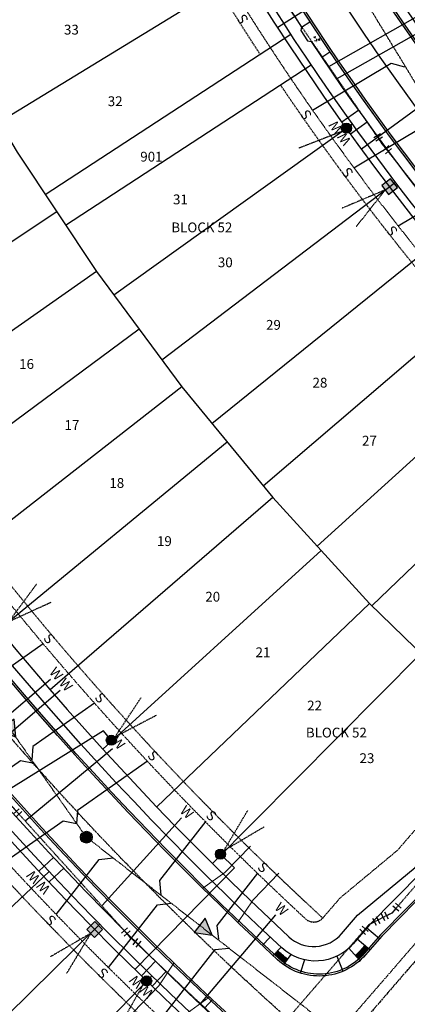
# Model space of a CAD drawing. Units: feet. Extents: x 2140575 to 2144403, y 13660303 to 13663350.
# Drawn here: x 2141088 to 2141246, y 13662137 to 13662538 of the extents above; entities that cross this region are included whole.
import ezdxf
from ezdxf.enums import TextEntityAlignment as Align

# ---------------------------------------------------------------- set-up
doc = ezdxf.new("R2010")
doc.units = ezdxf.units.FT
doc.header["$MEASUREMENT"] = 0
for name, pattern in [('HIDDEN', [0.375, 0.25, -0.125]), ('HIDDEN2', [0.1875, 0.125, -0.0625]), ('MP1263200$0$CENTER2', [1.125, 0.75, -0.125, 0.125, -0.125]), ('MP1263200$0$HIDDEN', [0.375, 0.25, -0.125]), ('MP1263200$0$HIDDEN2', [0.1875, 0.125, -0.0625])]:
    doc.linetypes.add(name, pattern=pattern)
for name, color, linetype in [('MP1263200$0$CP-ANNO-LOT-U15', 252, 'Continuous'), ('MP1263200$0$CP-BLDG STBK-U15', 253, 'MP1263200$0$HIDDEN'), ('MP1263200$0$CP-ESMT-UTIL-U15', 253, 'MP1263200$0$HIDDEN2'), ('MP1263200$0$CP-PROP-LOT-U15', 253, 'Continuous'), ('MP1263200$0$CP-ROAD-BOC-U15', 253, 'Continuous'), ('MP1263200$0$CP-ROAD-CNTR-U15', 253, 'MP1263200$0$CENTER2'), ('MP1263200$0$CP-ROAD-FOC-U15', 253, 'Continuous'), ('MP1263200$0$CP-ROAD-RWAY-U15', 253, 'Continuous'), ('MP1263200$0$CP-ROAD-SWLK HATCH-U15', 253, 'Continuous'), ('MP1263200$0$CP-ROAD-SWLK-U15', 253, 'Continuous'), ('MP1263200$0$CP-SSWR-FLOW-U15', 253, 'Continuous'), ('MP1263200$0$CP-SSWR-LATL-U15', 253, 'Continuous'), ('MP1263200$0$CP-SSWR-LINE P-U15', 1, 'HIDDEN2'), ('MP1263200$0$CP-SSWR-LINE Q-U15', 1, 'HIDDEN2'), ('MP1263200$0$CP-SSWR-LINE R-U15', 1, 'HIDDEN2'), ('MP1263200$0$CP-SSWR-MH-U15', 253, 'Continuous'), ('MP1263200$0$CP-UGE-U15', 253, 'Continuous'), ('MP1263200$0$CP-WATR-FH-U15', 253, 'Continuous'), ('MP1263200$0$CP-WATR-LATL-U15', 253, 'Continuous'), ('MP1263200$0$CP-WATR-PIPE-U15', 1, 'HIDDEN'), ('MP1263200$0$CP-WATR-SYMB-U15', 253, 'Continuous')]:
    doc.layers.add(name, color=color, linetype=linetype)
doc.layers.add('MP1263200$0$CP-DRIVEWAY-U15', color=253, linetype='Continuous', lineweight=0)
doc.styles.add('MP1263200$0$L60', font='Simplex.shx', dxfattribs={"height": 0.06})
doc.styles.add('MP1263200$0$L80', font='Simplex.shx', dxfattribs={"height": 0.08})
doc.styles.add('MP1263200$0$PD-BOLD', font='sanss___.ttf', dxfattribs={"height": 0.08})
pattern_1 = [(50, (0, 0), (7.172601826, -0.6275213498), [0.75, -8.25]), (355, (0, 0), (-1.387513336, 7.521921337), [0.6, -6.6]), (100.45144446, (0.598, -0.052), (5.7850884673, 6.8943999097), [0.63740192, -7.01142112]), (46.1842, (0, 2), (10.6724133067, -1.655192808), [1.125, -12.375]), (96.63563549, (0.889, 1.862), (9.346619457, 9.741186008), [0.95610342, -10.5171376]), (351.18416399, (0, 2), (9.3466194505, 9.741186003), [0.9, -9.90000001]), (21, (1, 1.5), (5.9690705212, -4.0261889067), [0.75, -8.25]), (326, (1, 1.5), (2.4331533192, 7.2515004505), [0.6, -6.6]), (71.45144474, (1.4974, 1.1645), (8.4022237673, 3.225311528), [0.6374019, -7.01142112]), (37.5, (0, 0), (0.12159855317, 3.3289385383), [0, -6.52, 0, -6.7, 0, -6.625]), (7.5, (0, 0), (2.6306953744, 3.9441171188), [0, -3.82, 0, -6.37, 0, -2.525]), (327.5, (-2.23, 0), (5.3382243617, -0.22554871734), [0, -2.5, 0, -7.8, 0, -10.35]), (317.5, (-3.23, 0), (5.8318616934, 1.0010498233), [0, -3.25, 0, -5.18, 0, -7.35])]

# ---------------------------------------------------------------- blocks, each defined once
blk = doc.blocks.new('*U106')
h = blk.add_hatch(color=37)
edge = h.paths.add_edge_path()
edge.add_arc((0, 0), 2.06, 75.4988, 435.4988)
at = {"color": 37, "linetype": 'MP1263200$0$HIDDEN', "flags": 128}
blk.add_lwpolyline([(-1.41, -1.5), (-10.86, -18.18)], dxfattribs=at)
at = {"color": 37}
blk.add_circle((0, 0), 2.06, dxfattribs=at)
blk = doc.blocks.new('*U60')
h = blk.add_hatch(color=37)
edge = h.paths.add_edge_path()
edge.add_arc((0, 0), 2.06, 248.5575, 608.5575)
at = {"color": 37, "linetype": 'MP1263200$0$HIDDEN', "flags": 128}
for points in [[(1.59, 1.32), (12.98, 16.74)], [(1.59, 1.32), (18.96, 9.32)]]:
    blk.add_lwpolyline(points, dxfattribs=at)
at = {"color": 37}
blk.add_circle((0, 0), 2.06, dxfattribs=at)
blk = doc.blocks.new('*U61')
h = blk.add_hatch(color=37)
edge = h.paths.add_edge_path()
edge.add_arc((0, 0), 2.06, 251.46, 611.46)
at = {"color": 37, "linetype": 'MP1263200$0$HIDDEN', "flags": 128}
for points in [[(1.52, 1.4), (12.11, 17.37)], [(1.52, 1.4), (18.46, 10.27)]]:
    blk.add_lwpolyline(points, dxfattribs=at)
at = {"color": 37}
blk.add_circle((0, 0), 2.06, dxfattribs=at)
blk = doc.blocks.new('*U62')
h = blk.add_hatch(color=37)
edge = h.paths.add_edge_path()
edge.add_arc((0, 0), 2.06, 254.3625, 614.3625)
at = {"color": 37, "linetype": 'MP1263200$0$HIDDEN', "flags": 128}
for points in [[(1.44, 1.47), (11.22, 17.96)], [(1.44, 1.47), (17.92, 11.19)]]:
    blk.add_lwpolyline(points, dxfattribs=at)
at = {"color": 37}
blk.add_circle((0, 0), 2.06, dxfattribs=at)
blk = doc.blocks.new('MP1263200$0$driveway-35')
for points in [[(2173473.2, 13649728.82), (2173478.2, 13649718.83), (2173487.21, 13649706.83)], [(2173457.2, 13649716.81), (2173465.41, 13649709.22), (2173474.41, 13649697.22)]]:
    blk.add_lwpolyline(points)
blk = doc.blocks.new('*U19')
at = {"color": 0, "linetype": 'ByBlock'}
for p, q in [((-0.69, 3.54), (3, 1.99)), ((-0.01, -3), (0, 0)), ((0, 0), (1.16, 2.77)), ((-2.01, -2.99), (1.99, -3.01))]:
    blk.add_line(p, q, dxfattribs=at)
at = {"layer": 'Defpoints', "color": 12}
for p, q in [((0.09, 5.38), (3.78, 3.84)), ((-2.02, -4.99), (1.98, -5.01))]:
    blk.add_line(p, q, dxfattribs=at)
blk = doc.blocks.new('*U20')
at = {"color": 0, "linetype": 'ByBlock'}
for p, q in [((2.01, 2.99), (-1.99, 3.01)), ((0, 0), (-1.16, -2.77)), ((0.01, 3), (0, 0)), ((0.69, -3.54), (-3, -1.99))]:
    blk.add_line(p, q, dxfattribs=at)
at = {"layer": 'Defpoints', "color": 12}
for p, q in [((2.02, 4.99), (-1.98, 5.01)), ((-0.09, -5.38), (-3.78, -3.84))]:
    blk.add_line(p, q, dxfattribs=at)
blk = doc.blocks.new('*U22')
at = {"color": 0, "linetype": 'ByBlock'}
for p, q in [((-3.28, -1.5), (-2.65, 2.45)), ((0, 0), (-2.96, 0.48)), ((3, 0.11), (0, 0)), ((3.07, -1.89), (2.92, 2.11))]:
    blk.add_line(p, q, dxfattribs=at)
at = {"layer": 'Defpoints', "color": 12}
for p, q in [((-5.25, -1.18), (-4.62, 2.77)), ((5.07, -1.81), (4.92, 2.19))]:
    blk.add_line(p, q, dxfattribs=at)
blk = doc.blocks.new('*U38')
at = {"color": 0, "linetype": 'ByBlock'}
for p, q in [((-3.48, -0.93), (-2.2, 2.86)), ((0, 0), (-2.84, 0.97)), ((2.97, -0.39), (0, 0)), ((2.71, -2.38), (3.24, 1.59))]:
    blk.add_line(p, q, dxfattribs=at)
at = {"layer": 'Defpoints', "color": 12}
for p, q in [((-5.38, -0.28), (-4.09, 3.5)), ((4.69, -2.64), (5.22, 1.33))]:
    blk.add_line(p, q, dxfattribs=at)
blk = doc.blocks.new('*U13')
at = {"color": 0, "linetype": 'ByBlock'}
for p, q in [((-3.57, -0.48), (-1.82, 3.11)), ((-2.7, 1.32), (2.7, -1.32)), ((3.11, 1.82), (-0.48, 3.57)), ((1.32, 2.7), (0, 0)), ((1.82, -3.11), (3.57, 0.48))]:
    blk.add_line(p, q, dxfattribs=at)
at = {"layer": 'Defpoints', "color": 12}
for p, q in [((0.39, 5.37), (3.99, 3.62)), ((-3.62, 3.99), (-5.37, 0.39)), ((5.37, -0.39), (3.62, -3.99))]:
    blk.add_line(p, q, dxfattribs=at)
blk = doc.blocks.new('MP1263200$0$FLOW ARROW')
blk.add_hatch(color=256).paths.add_polyline_path([(4.42, -5.94), (0, 0), (-2.94, -6.79)])
blk.add_lwpolyline([(4.42, -5.94), (0, 0), (-2.94, -6.79)], close=True)
blk = doc.blocks.new('MP1263200$0$SSWR MH')
at = {"transparency": 33554636}
h = blk.add_hatch(color=254, dxfattribs=at)
h.dxf.hatch_style = 1
edge = h.paths.add_edge_path()
edge.add_arc((0, 0), 2, 294.6064, 474.6064)
edge.add_arc((0, 0), 2, 114.6064, 294.6064)
blk.add_lwpolyline([(0.83, -1.82, 1), (-0.83, 1.82, 1)], format="xyb", close=True)
blk.add_circle((0, 0), 2.4)
at = {"style": 'MP1263200$0$L60'}
blk.add_text('SS', height=1.6, rotation=24.6064, dxfattribs=at).set_placement((0, 0), align=Align.MIDDLE_CENTER)
blk = doc.blocks.new('*U148')
h = blk.add_hatch(color=37)
edge = h.paths.add_edge_path()
edge.add_line((-3.24, 0.02), (-0.02, -3.24))
edge.add_line((-0.02, -3.24), (3.24, -0.02))
edge.add_line((3.24, -0.02), (0.02, 3.24))
edge.add_line((0.02, 3.24), (-3.24, 0.02))
at = {"color": 37}
blk.add_lwpolyline([(-3.24, 0.02), (-0.02, -3.24), (3.24, -0.02), (0.02, 3.24)], close=True, dxfattribs=at)
at = {"color": 37, "linetype": 'MP1263200$0$HIDDEN2'}
for points in [[(-1.63, -1.61), (-18.19, -11.23)], [(-1.63, -1.61), (-11.51, -18.02)]]:
    blk.add_lwpolyline(points, dxfattribs=at)
blk = doc.blocks.new('*U161')
h = blk.add_hatch(color=37)
edge = h.paths.add_edge_path()
edge.add_line((-3.21, 0.43), (-0.43, -3.21))
edge.add_line((-0.43, -3.21), (3.21, -0.43))
edge.add_line((3.21, -0.43), (0.43, 3.21))
edge.add_line((0.43, 3.21), (-3.21, 0.43))
at = {"color": 37}
blk.add_lwpolyline([(-3.21, 0.43), (-0.43, -3.21), (3.21, -0.43), (0.43, 3.21)], close=True, dxfattribs=at)
at = {"color": 37, "linetype": 'MP1263200$0$HIDDEN2'}
for points in [[(-1.82, -1.39), (-19.46, -8.84)], [(-1.82, -1.39), (-13.69, -16.41)]]:
    blk.add_lwpolyline(points, dxfattribs=at)
blk = doc.blocks.new('*U163')
h = blk.add_hatch(color=37)
edge = h.paths.add_edge_path()
edge.add_arc((0, 0), 2.06, 65.2895, 425.2895)
at = {"color": 37, "linetype": 'MP1263200$0$HIDDEN', "flags": 128}
blk.add_lwpolyline([(-1.66, -1.23), (-19.46, -8.23)], dxfattribs=at)
at = {"color": 37}
blk.add_circle((0, 0), 2.06, dxfattribs=at)

msp = doc.modelspace()

# ---------------------------------------------------------------- hatches: boundary and pattern name
at = {"layer": 'MP1263200$0$CP-ROAD-SWLK HATCH-U15'}
h = msp.add_hatch(dxfattribs=at)
h.set_pattern_fill('AR-CONC', color=256)
h.set_pattern_definition(pattern_1)
edge = h.paths.add_edge_path()
edge.add_line((2140836.75, 13662310.89), (2140753.86, 13662440.04))
edge.add_arc((2141061.25, 13662637.32), 365.25, 199.4126, 212.6919, ccw=False)
edge.add_line((2140716.76, 13662515.92), (2140699.97, 13662563.8))
edge.add_line((2140699.97, 13662563.8), (2140664.62, 13662684.63))
edge.add_line((2140664.62, 13662684.63), (2140657.46, 13662687.73))
edge.add_line((2140657.46, 13662687.73), (2140651.71, 13662686.03))
edge.add_line((2140651.71, 13662686.03), (2140688.75, 13662559.4))
edge.add_line((2140688.75, 13662559.4), (2140705.44, 13662511.94))
edge.add_arc((2141061.25, 13662637.32), 377.25, 199.4126, 212.6919)
edge.add_line((2140743.76, 13662433.56), (2140826.65, 13662304.4))
edge.add_arc((2142064.84, 13663099.06), 1471.25, 212.69185, 227.63139)
edge.add_line((2141073.36, 13662012.06), (2141071.42, 13662009.93))
edge.add_arc((2141084.64, 13662027.83), 22.25, 233.5555, 249.5241)
edge.add_line((2141076.86, 13662006.99), (2141077.8, 13662008.02))
edge.add_arc((2142064.75, 13663099.13), 1471.25, 227.86927, 227.98246)
edge.add_arc((2141084.64, 13662027.83), 22.25, 257.8625, 298.9429)
edge.add_line((2141095.41, 13662008.36), (2141094.5, 13662009.17))
edge.add_line((2141094.5, 13662009.17), (2141094.83, 13662009.54))
edge.add_line((2141094.83, 13662009.54), (2141102.3, 13662011.21))
edge.add_arc((2141084.64, 13662027.83), 24.25, 316.7347, 319.2005)
edge.add_line((2141103, 13662011.99), (2141176.21, 13662096.81))
edge.add_arc((2141157.13, 13662112.9), 24.96, 319.8621, 417.5813)
edge.add_line((2141170.51, 13662133.97), (2141167.9, 13662131.15))
edge.add_arc((2141155.81, 13662114.21), 20.82, -40.1676, 54.4671, ccw=False)
edge.add_line((2141171.71, 13662100.78), (2141099.09, 13662016.64))
edge.add_line((2141099.09, 13662016.64), (2141088.74, 13662014.33))
edge.add_arc((2142064.84, 13663099.06), 1459.25, 212.69185, 228.01733, ccw=False)
h = msp.add_hatch(dxfattribs=at)
h.set_pattern_fill('AR-CONC', color=256)
h.set_pattern_definition(pattern_1)
h.paths.add_polyline_path([(2141202.99, 13662535.48), (2141206.34, 13662537.67), (2141214.57, 13662525.29), (2141211.24, 13662523.07), (2141206.84, 13662529.63), (2141205.46, 13662529.92), (2141202.71, 13662534.1)])
at = {"layer": 'MP1263200$0$CP-ROAD-SWLK-U15'}
h = msp.add_hatch(dxfattribs=at)
h.set_pattern_fill('HEX', color=256)
h.set_pattern_definition([(0, (1.63354, 1.8925), (0, 0.216506350946), [0.125, -0.25]), (120, (1.63354, 1.8925), (-0.1875, -0.108253175473), [0.125, -0.25]), (60, (1.75854, 1.8925), (-0.1875, 0.108253175473), [0.125, -0.25])])
edge = h.paths.add_edge_path()
edge.add_line((2141228.67, 13662160.62), (2141228.72, 13662160.67))
edge.add_line((2141228.72, 13662160.67), (2141230.23, 13662159.36))
edge.add_arc((2141283.15, 13662111.78), 71.17, 138.0415, 140.1096)
edge.add_arc((2141210.22, 13662173.31), 24.25, 311.4268, 319.0734, ccw=False)
edge.add_line((2141226.27, 13662155.13), (2141224.94, 13662156.63))
edge.add_arc((2141210.22, 13662173.31), 22.25, 311.4266, 318.4839)
edge.add_arc((2141272.05, 13662121.17), 58.64, 137.7149, 140.3818, ccw=False)
h = msp.add_hatch(dxfattribs=at)
h.set_pattern_fill('HEX', color=256)
h.set_pattern_definition([(0, (0, 0), (0, 0.216506350946), [0.125, -0.25]), (120, (0, 0), (-0.1875, -0.108253175473), [0.125, -0.25]), (60, (0.125, 0), (-0.1875, 0.108253175473), [0.125, -0.25])])
h.paths.add_polyline_path([(2141195.07, 13662156.89, -0.000487), (2141193.24, 13662158.59), (2141191.88, 13662157.12, 0.000487), (2141193.71, 13662155.42, 0.03118), (2141196.06, 13662153.52), (2141197.22, 13662155.14, -0.03118)])

# ---------------------------------------------------------------- linework, layer by layer
at = {"layer": 'MP1263200$0$CP-BLDG STBK-U15', "linetype": 'Continuous', "flags": 128}
msp.add_lwpolyline([(2141400.86, 13662391.93, -0.141517), (2141126.09, 13662854.83), (2141118.38, 13662884.44)], format="xyb", dxfattribs=at)
at = {"layer": 'MP1263200$0$CP-BLDG STBK-U15', "flags": 128}
for points in [[(2141186.05, 13662524.4, -0.08133), (2141048.66, 13662834.68), (2141038.01, 13662875.63)], [(2140854.92, 13662747.34, 0.136848), (2141211.63, 13662171.89, 0.136848)], [(2140778.1, 13662725, 0.135747), (2141153.2, 13662116.96, 0.135747)], [(2141352.59, 13662327.56, -0.058041), (2141194.35, 13662511.9, -0.058041)]]:
    msp.add_lwpolyline(points, format="xyb", dxfattribs=at)
at = {"layer": 'MP1263200$0$CP-ESMT-UTIL-U15', "flags": 128}
msp.add_lwpolyline([(2141405.03, 13662388.3, -0.426364), (2141397.82, 13662387.92, -0.141657), (2141121.25, 13662853.57), (2141114.8, 13662878.34, -0.490886), (2141119.64, 13662884.6), (2141329.91, 13662884.6, -0.328082), (2141344.23, 13662874.07, 0.126488), (2141542.15, 13662554.4, -0.39886), (2141542.47, 13662547.53)], format="xyb", close=True, dxfattribs=at)
for points in [[(2140852.94, 13662736.39, 0.133833), (2141204.55, 13662171.62, 0.424728), (2141211.74, 13662172.02), (2141218.81, 13662180.22), (2141242.22, 13662199.68), (2141352.71, 13662327.69, 0.403082), (2141352.34, 13662334.61, -0.14246), (2141053.5, 13662835.94), (2141044.11, 13662872.05, 0.414214), (2141038.01, 13662875.63), (2140946.13, 13662851.73)], [(2140785.73, 13662716.81, 0.134474), (2141159.04, 13662118.36, -0.404398), (2141159.43, 13662111.42), (2141094.06, 13662035.68, -0.423409), (2141086.89, 13662035.27, -0.13521), (2140680.11, 13662686.08, -0.13521)]]:
    msp.add_lwpolyline(points, format="xyb", dxfattribs=at)
at = {"layer": 'MP1263200$0$CP-PROP-LOT-U15'}
for points in [[(2140955.68, 13662777.1), (2140964.17, 13662748.99), (2140983.3, 13662693.72), (2141005.2, 13662639.49), (2141029.83, 13662586.43), (2141057.11, 13662534.69), (2141086.97, 13662484.4), (2141119.34, 13662435.69), (2141154.13, 13662388.68), (2141191.26, 13662343.48), (2141230.63, 13662300.23), (2141291.35, 13662241.3)], [(2141079.63, 13662496.76), (2141181.78, 13662559.21)], [(2141098.46, 13662467.11), (2141198.6, 13662532.61)], [(2141106.76, 13662454.61), (2141206.93, 13662520.14)], [(2141126.37, 13662426.19), (2141223.69, 13662495.99)], [(2141146, 13662399.67), (2141241.26, 13662472.2)], [(2141103.15, 13662460.05), (2141002.91, 13662393.41)], [(2141166.4, 13662373.74), (2141259.51, 13662448.92)], [(2141119.34, 13662435.69), (2141021.12, 13662366.75)], [(2141187.35, 13662348.24), (2141278.41, 13662426.18)], [(2141136.73, 13662412.18), (2141039.99, 13662340.56)], [(2141209.33, 13662323.63), (2141297.96, 13662403.98)], [(2141154.13, 13662388.68), (2141059.53, 13662314.85)], [(2141231.6, 13662299.28), (2141318.14, 13662382.35)], [(2141172.7, 13662366.08), (2141079.7, 13662289.65)], [(2141191.26, 13662343.48), (2141100.51, 13662264.97)], [(2141210.95, 13662321.86), (2141121.94, 13662240.82)], [(2141230.63, 13662300.23), (2141143.98, 13662217.22)], [(2141251.62, 13662279.86), (2141166.6, 13662194.18)], [(2141012.71, 13662108.58), (2141100.08, 13662190.84)], [(2141035.25, 13662085.17), (2141120.75, 13662169.37)], [(2141058.31, 13662062.27), (2141141.89, 13662148.37)]]:
    msp.add_lwpolyline(points, dxfattribs=at)
at = {"layer": 'MP1263200$0$CP-ROAD-BOC-U15', "flags": 128}
msp.add_lwpolyline([(2141555.47, 13662568.29, -0.39886), (2141557.04, 13662534.95), (2141419.6, 13662375.72, -0.426364), (2141384.65, 13662373.88, -0.141657), (2141102.62, 13662848.72), (2141096.17, 13662873.49, -0.490886), (2141119.64, 13662903.85), (2141329.91, 13662903.85, -0.328082), (2141362.6, 13662879.81, 0.126488)], format="xyb", close=True, dxfattribs=at)
at = {"layer": 'MP1263200$0$CP-ROAD-BOC-U15'}
msp.add_lwpolyline([(2140931.3, 13662868.8), (2140946.09, 13662871.61), (2141033.16, 13662894.26, -0.414214), (2141062.74, 13662876.9), (2141072.13, 13662840.79, 0.14246), (2141365.46, 13662348.7, -0.403082), (2141367.29, 13662315.11), (2141256.25, 13662186.47), (2141235.14, 13662165.06), (2141228.52, 13662157.39, -0.424015), (2141193.71, 13662155.42, -0.133479), (2140835.9, 13662726.22), (2140830.66, 13662740.34)], format="xyb", dxfattribs=at)
at = {"layer": 'MP1263200$0$CP-ROAD-BOC-U15', "flags": 128}
msp.add_lwpolyline([(2140646.92, 13662684.61), (2140684.08, 13662557.52), (2140700.73, 13662510.27, 0.058007), (2140739.55, 13662430.86), (2140822.44, 13662301.7, 0.064881), (2141068.27, 13662009.94, 0.422723), (2141103, 13662011.99), (2141176.21, 13662096.81, 0.40505), (2141174.27, 13662130.51, -0.134053), (2140805.65, 13662717.41), (2140802.34, 13662732.1)], format="xyb", dxfattribs=at)
at = {"layer": 'MP1263200$0$CP-ROAD-CNTR-U15', "linetype": 'Continuous', "flags": 128}
msp.add_lwpolyline([(2141523.71, 13662246.25, -0.18995), (2141087.37, 13662844.76), (2141045.25, 13663006.68)], format="xyb", dxfattribs=at)
at = {"layer": 'MP1263200$0$CP-ROAD-CNTR-U15', "flags": 128}
msp.add_lwpolyline([(2141329.21, 13662027.21, -0.173306), (2140816.51, 13662736.17)], format="xyb", dxfattribs=at)
at = {"layer": 'MP1263200$0$CP-ROAD-CNTR-U15'}
msp.add_lwpolyline([(2141219.34, 13661867.14), (2141201.93, 13661879.46, -0.09641), (2140807.5, 13662292.12), (2140724.61, 13662421.27, -0.058007), (2140683.99, 13662504.37), (2140650.11, 13662600.51, -0.013577), (2140625.14, 13662678.03)], format="xyb", dxfattribs=at)
at = {"layer": 'MP1263200$0$CP-ROAD-CNTR-U15', "flags": 128}
msp.add_lwpolyline([(2141689.56, 13662664.37), (2141045.89, 13661918.66)], dxfattribs=at)
at = {"layer": 'MP1263200$0$CP-ROAD-FOC-U15', "flags": 128}
for points in [[(2141555.99, 13662568.83, -0.39886), (2141557.61, 13662534.46), (2141420.17, 13662375.23, -0.426364), (2141384.14, 13662373.33, -0.141657), (2141101.89, 13662848.53), (2141095.45, 13662873.3, -0.490886), (2141119.64, 13662904.6), (2141329.91, 13662904.6, -0.328082), (2141363.32, 13662880.03, 0.126488), (2141555.99, 13662568.83, -0.126488)], [(2140683.37, 13662557.29), (2140700.02, 13662510.03, 0.058007), (2140738.92, 13662430.46), (2140821.81, 13662301.3, 0.064881), (2141067.76, 13662009.39, 0.422723), (2141103.57, 13662011.5), (2141176.78, 13662096.32, 0.40505), (2141174.78, 13662131.06, -0.134047), (2140806.38, 13662717.6), (2140803.07, 13662732.26)]]:
    msp.add_lwpolyline(points, format="xyb", dxfattribs=at)
at = {"layer": 'MP1263200$0$CP-ROAD-FOC-U15'}
msp.add_lwpolyline([(2140931.16, 13662869.53), (2140945.93, 13662872.34), (2141032.97, 13662894.99, -0.414214), (2141063.46, 13662877.09), (2141072.86, 13662840.98, 0.14246), (2141365.97, 13662349.24, -0.403082), (2141367.85, 13662314.62), (2141256.8, 13662185.96), (2141235.69, 13662164.55), (2141229.09, 13662156.9, -0.424015), (2141193.21, 13662154.87, -0.133474), (2140835.19, 13662725.98), (2140829.96, 13662740.08)], format="xyb", dxfattribs=at)
at = {"layer": 'MP1263200$0$CP-ROAD-RWAY-U15'}
msp.add_lwpolyline([(2141412.6, 13662381.76, -0.426364), (2141390.98, 13662380.62, -0.141657), (2141111.57, 13662851.05), (2141105.12, 13662875.82, -0.490886), (2141119.64, 13662894.6), (2141329.91, 13662894.6, -0.328082), (2141353.77, 13662877.05, 0.126488), (2141549.07, 13662561.62, -0.39886), (2141550.04, 13662540.99), (2141412.6, 13662381.76)], format="xyb", dxfattribs=at)
at = {"layer": 'MP1263200$0$CP-ROAD-RWAY-U15', "flags": 128}
for points in [[(2140840.52, 13662743.15, 0.135837), (2141197.75, 13662164.29, 0.424728), (2141219.31, 13662165.48), (2141225.84, 13662173.06), (2141249.25, 13662192.52), (2141360.28, 13662321.16, 0.403082), (2141359.16, 13662341.93, -0.14246), (2141063.18, 13662838.46), (2141053.79, 13662874.57, 0.414214), (2141035.49, 13662885.31), (2140933.93, 13662858.89)], [(2140792.51, 13662729.19, 0.136381), (2141165.83, 13662125.71, -0.404398), (2141167, 13662104.89), (2141101.63, 13662029.15, -0.423409), (2141080.12, 13662027.91, -0.136972), (2140667.68, 13662692.88)]]:
    msp.add_lwpolyline(points, format="xyb", dxfattribs=at)
at = {"layer": 'MP1263200$0$CP-ROAD-SWLK HATCH-U15'}
for p, q in [((2141202.99, 13662535.48), (2141206.34, 13662537.67)), ((2141214.57, 13662525.29), (2141211.24, 13662523.07))]:
    msp.add_line(p, q, dxfattribs=at)
at = {"layer": 'MP1263200$0$CP-ROAD-SWLK-U15'}
for points in [[(2141058.87, 13662875.89), (2141068.26, 13662839.78, 0.081329), (2141202.99, 13662535.48), (2141202.71, 13662534.1), (2141205.46, 13662529.92), (2141206.85, 13662529.63, 0.058724), (2141362.74, 13662345.77, -0.032637), (2141364.55, 13662343.85, -0.032637)], [(2141100.04, 13662874.5), (2141106.49, 13662849.73, 0.141657), (2141387.39, 13662376.79, 0.052729), (2141390.79, 13662374.22, 0.052729)], [(2141251.88, 13662190.59), (2141230.73, 13662169.13), (2141224.02, 13662161.37, -0.424483), (2141194.94, 13662159.74, -0.133099), (2140839.69, 13662727.49), (2140834.41, 13662741.73)], [(2141197.22, 13662155.14, -0.03118), (2141195.07, 13662156.89, -0.000487), (2141193.24, 13662158.59, -0.000487)]]:
    msp.add_lwpolyline(points, format="xyb", dxfattribs=at)
at = {"layer": 'MP1263200$0$CP-ROAD-SWLK-U15', "flags": 128}
for points in [[(2140664.62, 13662684.63), (2140699.97, 13662563.8), (2140716.76, 13662515.92, 0.058007), (2140753.86, 13662440.04), (2140836.75, 13662310.89, 0.06697), (2141088.74, 13662014.33), (2141099.09, 13662016.64), (2141171.71, 13662100.78, 0.404615), (2141170.11, 13662128.9, -0.1337), (2140801.78, 13662716.39), (2140798.43, 13662731.22)], [(2141228.72, 13662160.67), (2141228.67, 13662160.62), (2141226.88, 13662158.56, -0.030784), (2141224.94, 13662156.63)]]:
    msp.add_lwpolyline(points, format="xyb", dxfattribs=at)
at = {"layer": 'MP1263200$0$CP-ROAD-SWLK-U15'}
for points in [[(2141234.72, 13662163.41), (2141229.62, 13662167.83)], [(2141190.2, 13662164.15), (2141186.96, 13662160.64)], [(2141230.79, 13662158.87), (2141225.69, 13662163.29)], [(2141194.59, 13662160.06), (2141191.37, 13662156.57)], [(2141222.3, 13662159.62), (2141226.76, 13662154.56)], [(2141198.59, 13662157.05), (2141195.62, 13662152.9)], [(2141217.3, 13662156.31), (2141219.83, 13662150.23)], [(2141204.17, 13662154.86), (2141202.42, 13662149.47)], [(2141166.61, 13662138.6), (2141163.39, 13662135.11)]]:
    msp.add_lwpolyline(points, dxfattribs=at)
at = {"layer": 'MP1263200$0$CP-SSWR-LATL-U15'}
for points in [[(2141207.46, 13662501.58), (2141239.54, 13662520.76), (2141245.01, 13662519.3)], [(2141224.34, 13662478.08), (2141254.77, 13662496.27), (2141260.24, 13662494.82)], [(2141242.42, 13662454.32), (2141270.19, 13662470.92), (2141275.66, 13662469.46)], [(2141097.57, 13662283.82), (2141075.19, 13662268.04), (2141074.36, 13662262.45)], [(2141118.52, 13662259.58), (2141093.43, 13662241.89), (2141092.95, 13662236.48)], [(2141062.13, 13662217.65), (2141088.36, 13662236.15), (2141093.92, 13662235.1)], [(2141140.08, 13662235.89), (2141111.58, 13662215.79), (2141111.25, 13662210.52)], [(2141082.38, 13662195.15), (2141105.7, 13662211.58), (2141111.25, 13662210.52)], [(2141163.94, 13662211.4), (2141145.05, 13662187.16), (2141145.53, 13662181.24)], [(2141102.95, 13662173.31), (2141120.48, 13662195.8), (2141126.1, 13662196.41)], [(2141185.03, 13662190.22), (2141168.36, 13662168.84), (2141169.12, 13662163.23)], [(2141124.2, 13662151.73), (2141144.17, 13662177.35), (2141149.79, 13662177.94)], [(2141145.72, 13662130.83), (2141167.69, 13662159.01), (2141173.31, 13662159.61)]]:
    msp.add_lwpolyline(points, dxfattribs=at)
at = {"layer": 'MP1263200$0$CP-SSWR-LINE P-U15'}
msp.add_line((2141217.76, 13662124.97), (2141406.1, 13662342.84), dxfattribs=at)
at = {"layer": 'MP1263200$0$CP-SSWR-LINE Q-U15'}
msp.add_lwpolyline([(2141217.76, 13662124.97), (2141115.22, 13662204.89), (2140923.91, 13662476.22), (2140824.98, 13662725.29)], dxfattribs=at)
at = {"layer": 'MP1263200$0$CP-SSWR-LINE R-U15'}
msp.add_line((2141293.38, 13662440.29), (2141128.25, 13662712.05), dxfattribs=at)
at = {"layer": 'MP1263200$0$CP-UGE-U15', "flags": 128}
for points in [[(2141508.71, 13662222.61, -0.18995), (2141060.28, 13662837.71), (2141018.15, 13662999.63)], [(2141313.36, 13662004.13, -0.173306), (2140789.62, 13662728.35, -0.173306)]]:
    msp.add_lwpolyline(points, format="xyb", dxfattribs=at)
at = {"layer": 'MP1263200$0$CP-UGE-U15'}
msp.add_lwpolyline([(2140670.56, 13662693.72, 0.152928), (2141150.85, 13661970.81, 0.01982), (2141243.2, 13661901.88, 0.01982)], format="xyb", dxfattribs=at)
at = {"layer": 'MP1263200$0$CP-UGE-U15', "flags": 128}
for points in [[(2141238.78, 13662568.06), (2141240.39, 13662565.53), (2141193.3, 13662535.24)], [(2141276.21, 13662513.89), (2141272.62, 13662518.78), (2141227.45, 13662485.69)]]:
    msp.add_lwpolyline(points, dxfattribs=at)
at = {"layer": 'MP1263200$0$CP-UGE-U15'}
for points in [[(2141125.2, 13662244.66), (2141122.21, 13662248.31), (2141072, 13662217.09)], [(2141169.87, 13662197.98), (2141175.67, 13662192.46), (2141134.95, 13662150.95)]]:
    msp.add_lwpolyline(points, dxfattribs=at)
at = {"layer": 'MP1263200$0$CP-WATR-LATL-U15'}
for p, q in [((2141214.14, 13662519.4), (2141255.43, 13662542.9)), ((2141217.54, 13662514.45), (2141258.87, 13662537.99)), ((2141226.36, 13662501.59), (2141219.41, 13662496.61)), ((2141229.75, 13662496.64), (2141222.95, 13662491.77)), ((2141064.52, 13662238.5), (2141100.54, 13662269.45)), ((2141068.42, 13662233.94), (2141104.49, 13662264.93)), ((2141090.19, 13662211.59), (2141125.92, 13662241.09)), ((2141121.67, 13662177.01), (2141153.95, 13662212.75)), ((2141101.97, 13662196.74), (2141095.84, 13662190.97)), ((2141106.11, 13662192.39), (2141099.99, 13662186.64)), ((2141161.81, 13662136.9), (2141192.54, 13662173.22)), ((2141143.43, 13662154.26), (2141137.66, 13662148.32)), ((2141147.79, 13662150.14), (2141142, 13662144.17))]:
    msp.add_line(p, q, dxfattribs=at)
at = {"layer": 'MP1263200$0$CP-WATR-PIPE-U15', "flags": 128}
for points in [[(2141376.77, 13662332.6), (2141326.3, 13662381.1), (2141279.24, 13662432.92), (2141235.81, 13662487.82), (2141196.2, 13662545.54), (2141160.61, 13662605.82), (2141129.2, 13662668.38), (2141115.36, 13662701.36), (2141102.11, 13662732.92), (2141079.46, 13662799.16), (2141061.01, 13662866.68), (2141043.52, 13662933.9), (2141024.63, 13663006.49)], [(2141321.92, 13662007.76), (2141249.38, 13662061.06), (2141184.26, 13662115.7), (2141133.37, 13662163.76), (2141085.08, 13662217.25), (2141039.58, 13662267.64), (2140996.95, 13662323.16), (2140957.32, 13662380.86), (2140920.8, 13662440.58), (2140887.51, 13662502.15), (2140857.52, 13662565.4), (2140835.8, 13662618.3), (2140830.93, 13662630.16), (2140805.24, 13662704.32), (2140799.66, 13662726.12)], [(2141677.68, 13662681.22), (2141592.76, 13662582.83), (2141551.86, 13662535.45), (2141547.07, 13662535.1), (2141534.31, 13662520.31), (2141534.66, 13662515.53), (2141376.77, 13662332.6), (2141365.25, 13662319.24), (2141362.1, 13662315.61), (2141357.31, 13662315.26), (2141344.55, 13662300.48), (2141344.9, 13662295.68), (2141239.81, 13662173.94), (2141230.53, 13662169.3), (2141184.26, 13662115.7)]]:
    msp.add_lwpolyline(points, dxfattribs=at)

# ---------------------------------------------------------------- block references
at = {"layer": 'MP1263200$0$CP-DRIVEWAY-U15'}
for p, rotation in [((15962829.21, 13637357.97), 98.94445238256239), ((-11680482.51, 13628469.93), 279.1869382281924)]:
    msp.add_blockref('MP1263200$0$driveway-35', p, dxfattribs=dict(at, rotation=rotation))
at = {"layer": 'MP1263200$0$CP-SSWR-FLOW-U15'}
for p, rotation in [((2141086.41, 13662245.75), 208.2415087433655), ((2141166.49, 13662164.93), 225.4451925802634)]:
    msp.add_blockref('MP1263200$0$FLOW ARROW', p, dxfattribs=dict(at, rotation=rotation))
at = {"layer": 'MP1263200$0$CP-SSWR-MH-U15'}
msp.add_blockref('MP1263200$0$SSWR MH', (2141115.22, 13662204.89), dxfattribs=at)
at = {"layer": 'MP1263200$0$CP-UGE-U15'}
for name, p in [('*U163', (2141221.25, 13662494.24)), ('*U161', (2141238.87, 13662470.38)), ('*U60', (2141082.02, 13662291.55)), ('*U61', (2141125.4, 13662244.46)), ('*U62', (2141169.87, 13662197.98)), ('*U148', (2141118.61, 13662167.26)), ('*U106', (2141139.8, 13662146.22))]:
    msp.add_blockref(name, p, dxfattribs=at)
at = {"layer": 'MP1263200$0$CP-WATR-FH-U15', "xscale": 0.8000000000000004, "yscale": 0.8000000000000004, "zscale": 0.8000000000000004, "rotation": 157.9854045232667}
msp.add_blockref('*U13', (2141085.08, 13662217.25), dxfattribs=at)
at = {"layer": 'MP1263200$0$CP-WATR-SYMB-U15'}
for name, p, xscale, yscale, zscale, rotation in [('*U38', (2141235.81, 13662487.82), 0.8000000000000002, 0.8000000000000002, 0.8000000000000002, 319.2004610562528), ('*U20', (2141239.81, 13662173.94), 0.8, 0.8, 0.8, 319.2493556088306), ('*U19', (2141230.53, 13662169.3), 0.8, 0.8, 0.8, 319.2493556088306), ('*U22', (2141133.37, 13662163.76), 0.8, 0.8, 0.8, 319.2493556088306)]:
    msp.add_blockref(name, p, dxfattribs=dict(at, xscale=xscale, yscale=yscale, zscale=zscale, rotation=rotation))

# ---------------------------------------------------------------- texts
at = {"layer": 'MP1263200$0$CP-ANNO-LOT-U15', "style": 'MP1263200$0$PD-BOLD'}
for s, p in [('33', (2141109.11, 13662534.43)), ('32', (2141126.97, 13662505.22)), ('901', (2141141.74, 13662482.6)), ('31', (2141153.57, 13662465.15)), ('BLOCK 52', (2141162.3, 13662453.74)), ('30', (2141171.87, 13662439.46)), ('29', (2141191.51, 13662413.96)), ('16', (2141090.84, 13662397.99)), ('28', (2141210.47, 13662390.37)), ('17', (2141109.34, 13662373.11)), ('27', (2141230.65, 13662366.71)), ('18', (2141127.62, 13662349.44)), ('19', (2141147.03, 13662325.71)), ('20', (2141166.74, 13662303.03)), ('21', (2141187.23, 13662280.35)), ('22', (2141208.28, 13662258.61)), ('BLOCK 52', (2141217.16, 13662247.58)), ('23', (2141229.64, 13662237.14))]:
    msp.add_text(s, height=4, dxfattribs=at).set_placement(p, align=Align.MIDDLE_CENTER)
at = {"layer": 'MP1263200$0$CP-SSWR-LATL-U15', "style": 'MP1263200$0$L80'}
for rotation, p in [(124.5428, (2141181.62, 13662540.52)), (127.0455, (2141207.44, 13662501.6)), (128.6829, (2141224.32, 13662478.1)), (130.32, (2141242.41, 13662454.34)), (311.8636, (2141097.58, 13662283.8)), (313.3147, (2141118.54, 13662259.56)), (314.7659, (2141140.1, 13662235.87)), (316.217, (2141163.96, 13662211.38)), (317.7087, (2141185.04, 13662190.21)), (138.487, (2141102.93, 13662173.32)), (138.487, (2141124.18, 13662151.75))]:
    msp.add_text('S', height=4, rotation=rotation, dxfattribs=at).set_placement(p, align=Align.BOTTOM_CENTER)
at = {"layer": 'MP1263200$0$CP-WATR-LATL-U15', "style": 'MP1263200$0$L80'}
for rotation, p in [(127.1382, (2141219.41, 13662496.61)), (127.1382, (2141222.95, 13662491.77)), (312.1657, (2141100.54, 13662269.45)), (312.1657, (2141104.49, 13662264.93)), (313.9127, (2141125.92, 13662241.09)), (316.5087, (2141153.95, 13662212.75)), (134.7666, (2141095.84, 13662190.97)), (134.7666, (2141099.99, 13662186.64)), (316.5087, (2141192.54, 13662173.22)), (137.3402, (2141137.66, 13662148.32)), (137.3402, (2141142, 13662144.17))]:
    msp.add_text('W', height=4, rotation=rotation, dxfattribs=at).set_placement(p, align=Align.BOTTOM_CENTER)

doc.saveas('drawing.dxf')
